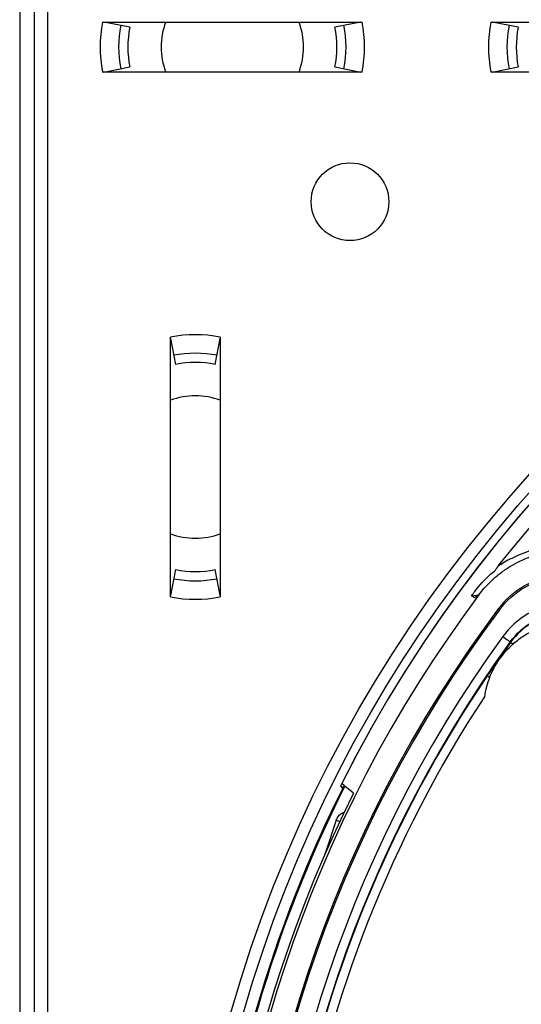
# Model space of a CAD drawing. Units: millimetres. Extents: x 69 to 1126, y 56 to 792.
# Drawn here: x 512 to 539, y 660 to 714 of the extents above; entities that cross this region are included whole.
import ezdxf

# ---------------------------------------------------------------- set-up
doc = ezdxf.new("R2010")
doc.units = ezdxf.units.MM
doc.header["$PDSIZE"] = -1
doc.layers.add('10', color=1, linetype='Continuous')
doc.styles.add('SLDTEXTSTYLE3', font='TXT', dxfattribs={"width": 0.7})
doc.dimstyles.new('SLDDIMSTYLE1', dxfattribs={"dimtxt": 12.733073, "dimasz": 12.733073, "dimexe": 0, "dimexo": 0.0625, "dimgap": 3.183268, "dimtad": 1, "dimdec": 1, "dimrnd": 1e-09, "dimzin": 12, "dimdsep": 46, "dimtxsty": 'SLDTEXTSTYLE3', "dimsah": 1, "dimcen": 0, "dimadec": 0, "dimazin": 3, "dimtfac": 1, "dimtdec": 1, "dimtofl": 0, "dimtmove": 0, "dimatfit": 3, "dimfxl": 1, "dimfrac": 2, "dimtolj": 1, "dimtzin": 12, "dimarcsym": 0})

# ---------------------------------------------------------------- blocks, each defined once
blk = doc.blocks.new('_D_3')
at = {"layer": '10', "color": 0, "lineweight": -2, "transparency": 16777216}
blk.add_line((753.147, 511.935), (659.466, 587.111), dxfattribs=at)
at = {"layer": '10', "color": 0, "transparency": 16777216}
blk.add_solid([(660.794, 588.767), (658.138, 585.456), (649.535, 595.081)], dxfattribs=at)
at = {"layer": 'Defpoints', "color": 0, "transparency": 16777216}
for p in [(536.991, 685.394), (649.535, 595.081)]:
    blk.add_point(p, dxfattribs=at)
at = {"layer": '10', "color": 0, "transparency": 16777216, "insert": (717.249, 552.987), "char_height": 12.73307, "attachment_point": 5, "rotation": 321.254, "style": 'SLDTEXTSTYLE3'}
blk.add_mtext('\\A1;∅144.3 [∅5.68]', dxfattribs=at)

msp = doc.modelspace()

# ---------------------------------------------------------------- linework, layer by layer
at = {"color": 7, "linetype": 'Continuous', "lineweight": 25}
for p, q in [((511.763, 719.937), (511.763, 560.537)), ((512.563, 560.537), (512.563, 719.937)), ((513.263, 719.737), (513.263, 560.737)), ((516.242, 713.587), (530.285, 713.587)), ((517.717, 713.315), (516.318, 713.587)), ((530.208, 713.587), (528.81, 713.315)), ((537.242, 713.587), (551.285, 713.587)), ((538.717, 713.315), (537.318, 713.587)), ((516.318, 710.887), (517.717, 711.159)), ((528.81, 711.159), (530.208, 710.887)), ((537.318, 710.887), (538.717, 711.159)), ((530.285, 710.887), (516.242, 710.887)), ((551.285, 710.887), (537.242, 710.887)), ((519.913, 682.516), (519.913, 696.559)), ((519.913, 696.482), (520.185, 695.083)), ((522.341, 695.083), (522.613, 696.482)), ((522.613, 696.559), (522.613, 682.516)), ((520.185, 683.991), (519.913, 682.592)), ((522.613, 682.592), (522.341, 683.991)), ((536.193, 682.572), (536.599, 682.633)), ((536.349, 682.458), (536.193, 682.572)), ((537.645, 681.869), (537.688, 681.837)), ((537.708, 681.822), (537.688, 681.837)), ((529.111, 672.289), (529.272, 672.26)), ((529.306, 672.327), (529.181, 672.429)), ((529.813, 671.913), (529.347, 672.293))]:
    msp.add_line(p, q, dxfattribs=at)
at = {"color": 7, "linetype": 'Continuous', "lineweight": 25, "flags": 128}
for points in [[(538.292, 680.086), (538.294, 680.064), (538.296, 680.047)], [(529.111, 672.289), (529.173, 672.238), (529.236, 672.187)], [(528.88, 670.446), (528.311, 668.757), (528.251, 668.57)], [(529.07, 670.379), (529.015, 670.399), (528.957, 670.419), (528.913, 670.435), (528.888, 670.444), (528.88, 670.446)]]:
    msp.add_lwpolyline(points, dxfattribs=at)
at = {"color": 7, "linetype": 'Continuous', "lineweight": 25}
for centre, radius in [((593.263, 640.237), 72.8), ((593.263, 640.237), 72.15), ((529.624, 703.877), 2.1)]:
    msp.add_circle(centre, radius, dxfattribs=at)
for centre, radius, start, end in [((523.263, 712.237), 7.15, 169.1166, 190.8834), ((523.263, 712.237), 6.15, 169, 191), ((523.263, 712.237), 5.65, 169, 191), ((523.263, 712.237), 3.85, 159.473, 200.527), ((523.263, 712.237), 3.85, 0, 20.527), ((523.263, 712.237), 5.65, 349, 11), ((523.263, 712.237), 6.15, 349, 11), ((523.263, 712.237), 7.15, 349.1166, 10.8834), ((544.263, 712.237), 7.15, 169.1166, 190.8834), ((544.263, 712.237), 6.15, 169, 191), ((544.263, 712.237), 5.65, 169, 191), ((523.263, 712.237), 3.85, 339.473, 0), ((593.263, 640.237), 71.714, 66.50631, 153.45258), ((593.263, 640.237), 71.714, 66.66717, 153.32751), ((593.263, 640.237), 70.9, 76.06837, 141.67321), ((593.263, 640.237), 70.769, 143.19665, 74.55335), ((593.263, 640.237), 69.474, 143.18397, 74.56603), ((593.263, 640.237), 69.395, 143.18397, 74.56603), ((593.263, 640.237), 68.395, 144.06157, 75.21462), ((593.263, 640.237), 67.895, 144.06157, 76.27672), ((521.263, 689.537), 7.15, 79.1166, 100.8834), ((593.263, 640.237), 57.359, 141.486, 78.23079), ((521.263, 689.537), 6.15, 79, 101), ((593.263, 640.237), 56.859, 141.486, 78.3862), ((593.263, 640.237), 56.833, 141.4604, 78.3953), ((521.263, 689.537), 5.65, 79, 101), ((593.263, 640.237), 56.333, 141.4604, 78.5844), ((593.263, 640.237), 54.793, 138.0971, 79.6529), ((521.263, 689.537), 3.85, 69.473, 110.527), ((521.263, 689.537), 3.85, 249.473, 290.527), ((521.263, 689.537), 5.65, 259, 281), ((521.263, 689.537), 6.15, 259, 281), ((521.263, 689.537), 7.15, 259.1166, 280.8834), ((593.263, 640.237), 67.869, 145.93119, 193.06881), ((593.263, 640.237), 67.369, 146.80351, 193.06881), ((593.263, 640.237), 71.557, 153.48081, 174.20254), ((593.263, 640.237), 71.557, 153.35549, 174.04155), ((593.263, 640.237), 71.504, 153.36484, 174.03717), ((593.263, 640.237), 70.918, 153.47048, 186.4187)]:
    msp.add_arc(centre, radius, start, end, dxfattribs=at)
msp.add_ellipse((577.572, 618.738), major_axis=(47.111, 64.55), ratio=0.942905, start_param=1.220078, end_param=1.223916, dxfattribs=at)
for points, knots in [([(536.599, 682.633), (536.843, 682.96), (537.118, 683.257), (537.573, 683.66), (537.733, 683.787), (538.062, 684.024), (538.231, 684.134), (538.754, 684.435), (539.123, 684.601), (539.786, 684.821), (540.067, 684.893), (540.351, 684.943)], [0.5353809, 0.5353809, 0.5353809, 0.5353809, 0.6603809, 0.6603809, 0.7228809, 0.7228809, 0.7853809, 0.7853809, 0.9103809, 0.9103809, 1, 1, 1, 1]), ([(541.161, 685.321), (540.784, 685.306), (540.419, 685.261), (539.885, 685.151), (539.71, 685.108), (539.373, 685.011), (539.21, 684.956), (538.893, 684.838), (538.74, 684.774), (538.443, 684.638), (538.301, 684.566), (538.035, 684.422), (537.91, 684.349), (537.758, 684.258), (537.713, 684.232), (537.652, 684.199), (537.637, 684.194), (537.644, 684.205)], [0, 0, 0, 0, 0.25, 0.25, 0.375, 0.375, 0.5, 0.5, 0.625, 0.625, 0.75, 0.75, 0.875, 0.875, 0.9375, 0.9375, 1, 1, 1, 1]), ([(536.193, 682.572), (536.251, 682.65), (536.31, 682.728), (536.368, 682.806), (536.624, 683.148), (536.912, 683.46), (537.317, 683.819), (537.407, 683.894), (537.499, 683.967)], [0.840647, 0.840647, 0.840647, 0.840647, 0.8690502, 0.8690502, 0.8690502, 0.9940502, 0.9940502, 1.0284032, 1.0284032, 1.0284032, 1.0284032]), ([(537.645, 681.869), (537.683, 681.919), (537.76, 682.019), (537.883, 682.163), (538.01, 682.302), (538.144, 682.436), (538.352, 682.629), (538.648, 682.866), (539.045, 683.123), (539.466, 683.339), (540.054, 683.568), (540.827, 683.742), (541.619, 683.757), (542.244, 683.673), (542.705, 683.563), (543.153, 683.408), (543.535, 683.229), (543.855, 683.046), (544.118, 682.871), (544.283, 682.741), (544.366, 682.675)], [0, 0, 0, 0, 0.025028, 0.050001, 0.074959, 0.099942, 0.124993, 0.187451, 0.249979, 0.312398, 0.374886, 0.499744, 0.624462, 0.686958, 0.749527, 0.812102, 0.87475, 0.916515, 0.958201, 1, 1, 1, 1]), ([(537.708, 681.822), (538.08, 682.32), (538.551, 682.737), (539.626, 683.359), (540.224, 683.558), (541.457, 683.707), (542.085, 683.655), (543.277, 683.306), (543.836, 683.01), (544.316, 682.615)], [0, 0, 0, 0, 0.25, 0.25, 0.5, 0.5, 0.75, 0.75, 1, 1, 1, 1]), ([(544.393, 681.211), (543.92, 681.6), (543.367, 681.89), (542.192, 682.23), (541.568, 682.278), (540.353, 682.124), (539.764, 681.918), (538.711, 681.293), (538.246, 680.875), (537.887, 680.379)], [0, 0, 0, 0, 0.25, 0.25, 0.5, 0.5, 0.75, 0.75, 1, 1, 1, 1]), ([(538.292, 680.086), (538.611, 680.527), (539.024, 680.898), (539.96, 681.454), (540.484, 681.637), (541.564, 681.774), (542.118, 681.731), (543.163, 681.429), (543.655, 681.171), (544.075, 680.825)], [0, 0, 0, 0, 0.25, 0.25, 0.5, 0.5, 0.75, 0.75, 1, 1, 1, 1]), ([(544.079, 680.787), (543.242, 681.477), (542.113, 681.793), (540.503, 681.603), (539.98, 681.424), (539.045, 680.873), (538.631, 680.504), (538.31, 680.066)], [0, 0, 0, 0, 0.5, 0.5, 0.75, 0.75, 1, 1, 1, 1]), ([(538.44, 679.971), (538.606, 680.119), (538.782, 680.256), (539.154, 680.506), (539.351, 680.618), (539.954, 680.91), (540.376, 681.048), (540.821, 681.126)], [0, 0, 0, 0, 0.25, 0.25, 0.5, 0.5, 1, 1, 1, 1]), ([(537.176, 678.167), (537.244, 678.337), (537.321, 678.502), (537.495, 678.824), (537.593, 678.984), (537.806, 679.287), (537.918, 679.431), (538.159, 679.703), (538.287, 679.833), (538.423, 679.955)], [0, 0, 0, 0, 0.25, 0.25, 0.5, 0.5, 0.75, 0.75, 1, 1, 1, 1]), ([(538.423, 679.955), (538.424, 679.956), (538.426, 679.958), (538.427, 679.959), (538.429, 679.96), (538.43, 679.962), (538.432, 679.963), (538.434, 679.966), (538.437, 679.968), (538.44, 679.971)], [0, 0, 0, 0, 0.0000060653, 0.0000060653, 0.0000060653, 0.00001213059, 0.00001213059, 0.00001213059, 0.00002385779, 0.00002385779, 0.00002385779, 0.00002385779]), ([(537.176, 678.167), (537.109, 678), (537.052, 677.83), (536.956, 677.483), (536.917, 677.303), (536.889, 677.123)], [0, 0, 0, 0, 0.5, 0.5, 1, 1, 1, 1]), ([(528.88, 670.446), (528.916, 670.522), (528.988, 670.673), (529.158, 670.832), (529.291, 670.878), (529.344, 670.896)], [0, 0, 0, 0, 0.372931, 0.748452, 1, 1, 1, 1])]:
    msp.add_open_spline(points, degree=3, knots=knots, dxfattribs=at)
for points in [[(537.499, 683.967), (537.551, 684.051), (537.599, 684.13), (537.644, 684.205)], [(537.887, 680.379), (537.992, 680.303), (538.202, 680.151), (538.291, 680.087), (538.292, 680.086)], [(538.296, 680.047), (537.869, 679.457), (537.451, 678.86), (537.043, 678.257)], [(538.31, 680.066), (538.305, 680.06), (538.3, 680.053), (538.296, 680.047)], [(538.423, 679.955), (538.344, 680.012), (538.297, 680.046), (538.296, 680.047)], [(538.31, 680.066), (538.311, 680.065), (538.359, 680.03), (538.44, 679.971)], [(537.176, 678.167), (537.093, 678.223), (537.044, 678.256), (537.043, 678.257)]]:
    msp.add_open_spline(points, degree=3, dxfattribs=at)

# ---------------------------------------------------------------- dimensions: what is measured, and where the dimension line sits
at = {"layer": '10'}
dim = msp.add_diameter_dim_2p(p1=(536.991, 685.394), p2=(649.535, 595.081), dimstyle='SLDDIMSTYLE1', dxfattribs=at)
dim.commit()
dim.dimension.update_dxf_attribs({"geometry": '_D_3', "text_midpoint": (711.272, 545.539)})

doc.saveas('drawing.dxf')
